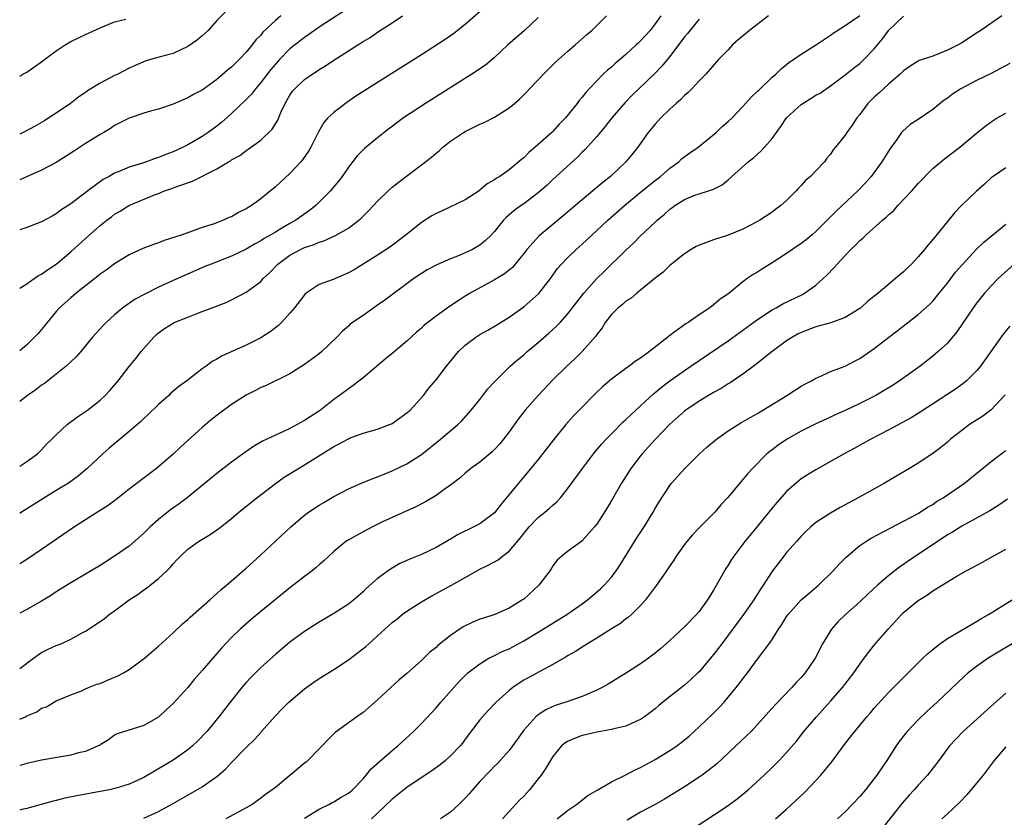
# Model space of a CAD drawing. Units: inches. Extents: x 2550000 to 2553000, y 1515000 to 1518000.
# Drawn here: x 2550000 to 2550135, y 1516423 to 1516532 of the extents above; entities that cross this region are included whole.
import ezdxf

# ---------------------------------------------------------------- set-up
doc = ezdxf.new("R2010")
doc.units = ezdxf.units.IN
doc.header["$MEASUREMENT"] = 0
doc.layers.add('LD25501515_2ft', color=52, linetype='Continuous')

msp = doc.modelspace()

# ---------------------------------------------------------------- linework, layer by layer
at = {"layer": 'LD25501515_2ft'}
for points, elevation in [([(2550063.79, 1516534.21), (2550061, 1516531.8), (2550059.44, 1516530.56), (2550058.26, 1516529.74), (2550055, 1516527.66), (2550047.23, 1516522.77), (2550046.03, 1516521.97), (2550044.59, 1516521), (2550043, 1516519.77), (2550042.19, 1516519), (2550041.63, 1516518.37), (2550040.89, 1516517.11), (2550039.88, 1516515), (2550039.56, 1516514.44), (2550038.73, 1516513.27), (2550038.49, 1516513), (2550037, 1516511.41), (2550035.76, 1516510.24), (2550035, 1516509.56), (2550034.69, 1516509.31), (2550034.35, 1516509), (2550033, 1516507.93), (2550031.72, 1516507), (2550031, 1516506.54), (2550029.96, 1516506.04), (2550029, 1516505.48), (2550028.65, 1516505.35), (2550027.89, 1516505), (2550026.47, 1516504.47), (2550025, 1516503.98), (2550022.25, 1516503), (2550019.79, 1516502.21), (2550019, 1516501.92), (2550018.31, 1516501.69), (2550016.87, 1516501.13), (2550015, 1516500.26), (2550013, 1516499.04), (2550011.83, 1516498.17), (2550011, 1516497.59), (2550010.68, 1516497.32), (2550007.73, 1516495), (2550007, 1516494.39), (2550005.47, 1516493), (2550005, 1516492.48), (2550003.76, 1516491), (2550003.44, 1516490.56), (2550002.53, 1516489.47), (2550001, 1516487.93), (2550000, 1516487.12)], 9524), ([(2550028.31, 1516533.69), (2550027, 1516532.33), (2550025.78, 1516531), (2550025.4, 1516530.6), (2550025, 1516530.27), (2550024.32, 1516529.68), (2550023, 1516528.77), (2550021, 1516527.85), (2550019.4, 1516527.4), (2550017.9, 1516527), (2550017.2, 1516526.8), (2550015.8, 1516526.2), (2550015, 1516525.82), (2550013.44, 1516525), (2550013, 1516524.8), (2550011, 1516523.76), (2550009.3, 1516522.7), (2550009, 1516522.48), (2550008.11, 1516521.89), (2550006.97, 1516521), (2550005, 1516519.66), (2550003.99, 1516519), (2550003.38, 1516518.62), (2550002.11, 1516517.89), (2550000.46, 1516517), (2550000, 1516516.76)], 9516), ([(2550044.36, 1516533.64), (2550041, 1516531.43), (2550039.58, 1516530.42), (2550039, 1516530.04), (2550037, 1516528.45), (2550035.58, 1516527), (2550035, 1516526.38), (2550034.37, 1516525.63), (2550033, 1516523.85), (2550032.28, 1516523), (2550031.74, 1516522.26), (2550031, 1516521.51), (2550029, 1516519.59), (2550027.63, 1516518.37), (2550027, 1516517.88), (2550025.78, 1516517), (2550025, 1516516.46), (2550023, 1516515.32), (2550022.36, 1516515), (2550021, 1516514.38), (2550019.99, 1516514.01), (2550019, 1516513.59), (2550018.54, 1516513.46), (2550017.34, 1516513), (2550016.83, 1516512.83), (2550015, 1516512.28), (2550013.7, 1516511.7), (2550013, 1516511.43), (2550012.27, 1516511), (2550011.44, 1516510.56), (2550009.33, 1516509), (2550007, 1516507.24), (2550005.64, 1516506.36), (2550005, 1516505.86), (2550004.43, 1516505.57), (2550003, 1516504.76), (2550001, 1516504.01), (2550000, 1516503.7)], 9520), ([(2550000, 1516443.62), (2550001.87, 1516445), (2550002.51, 1516445.49), (2550003, 1516445.78), (2550003.8, 1516446.2), (2550005, 1516446.74), (2550005.69, 1516447), (2550007, 1516447.61), (2550008.44, 1516448.44), (2550009, 1516448.73), (2550011, 1516450.06), (2550011.57, 1516450.43), (2550012.27, 1516451), (2550013, 1516451.51), (2550015, 1516453), (2550016.2, 1516453.8), (2550017, 1516454.38), (2550017.38, 1516454.62), (2550019, 1516455.92), (2550020.15, 1516457), (2550020.58, 1516457.42), (2550021, 1516457.95), (2550021.52, 1516458.48), (2550022, 1516459), (2550023, 1516459.96), (2550024.46, 1516461), (2550026.06, 1516461.94), (2550027.24, 1516462.76), (2550029, 1516464.16), (2550029.98, 1516465), (2550032.46, 1516467), (2550035, 1516468.94), (2550036.21, 1516469.79), (2550038.17, 1516471), (2550039, 1516471.48), (2550043, 1516474.03), (2550043.65, 1516474.35), (2550045, 1516475.08), (2550045.13, 1516475.13), (2550047, 1516475.82), (2550048.17, 1516476.17), (2550049, 1516476.4), (2550050.62, 1516477), (2550050.89, 1516477.11), (2550051, 1516477.17), (2550053, 1516478.61), (2550053.44, 1516479), (2550055.27, 1516481), (2550056.02, 1516481.98), (2550057, 1516483.14), (2550058.43, 1516485), (2550060.08, 1516487), (2550061, 1516487.87), (2550062.46, 1516489), (2550063, 1516489.34), (2550064.07, 1516489.93), (2550065.33, 1516490.67), (2550067, 1516491.72), (2550069, 1516493.14), (2550071.05, 1516494.95), (2550072.66, 1516497), (2550073.63, 1516498.37), (2550074.17, 1516499), (2550075, 1516499.86), (2550076.19, 1516501), (2550077, 1516501.72), (2550079, 1516503.58), (2550080.51, 1516505), (2550082.79, 1516507), (2550085.22, 1516509), (2550087, 1516510.45), (2550087.72, 1516511), (2550089, 1516512.12), (2550090.22, 1516513), (2550090.61, 1516513.39), (2550091.75, 1516514.24), (2550092.89, 1516515), (2550095.33, 1516517), (2550096.18, 1516517.82), (2550097, 1516518.5), (2550097.53, 1516519), (2550099, 1516520.58), (2550100.14, 1516521.86), (2550101, 1516522.66), (2550101.17, 1516522.83), (2550101.37, 1516523), (2550103, 1516524.57), (2550103.52, 1516525), (2550104.25, 1516525.75), (2550105, 1516526.32), (2550105.36, 1516526.64), (2550105.94, 1516527), (2550107, 1516527.73), (2550108.96, 1516528.96), (2550111, 1516530.33), (2550111.37, 1516530.63), (2550113, 1516531.65), (2550115, 1516533.05)], 9536), ([(2550134.46, 1516533), (2550131.59, 1516531), (2550131, 1516530.6), (2550129, 1516529.31), (2550128.48, 1516529), (2550127, 1516528.27), (2550125, 1516527.48), (2550123.15, 1516526.85), (2550123, 1516526.78), (2550121.9, 1516526.1), (2550121, 1516525.47), (2550120.78, 1516525.22), (2550120.54, 1516525), (2550119, 1516523.66), (2550118.26, 1516523), (2550117.61, 1516522.39), (2550117, 1516521.87), (2550116.55, 1516521.45), (2550116.12, 1516521), (2550115, 1516519.46), (2550114.62, 1516519), (2550113.97, 1516518.03), (2550113.24, 1516517), (2550113, 1516516.63), (2550111.68, 1516515), (2550111.36, 1516514.64), (2550111, 1516514.06), (2550110.5, 1516513.5), (2550110.16, 1516513), (2550109, 1516511.74), (2550108.28, 1516511), (2550107.57, 1516510.43), (2550107, 1516509.74), (2550106.62, 1516509.38), (2550106.29, 1516509), (2550105, 1516507.72), (2550104.22, 1516507), (2550103.5, 1516506.5), (2550103, 1516506.12), (2550101.31, 1516505), (2550101, 1516504.82), (2550099, 1516503.76), (2550097, 1516502.97), (2550095, 1516502.33), (2550093.89, 1516501.89), (2550093, 1516501.58), (2550092.61, 1516501.39), (2550091.93, 1516501), (2550091, 1516500.38), (2550089.25, 1516499), (2550089, 1516498.79), (2550088.1, 1516497.9), (2550087, 1516497.07), (2550084.49, 1516495), (2550083.69, 1516494.31), (2550083, 1516493.91), (2550082.53, 1516493.47), (2550081.93, 1516493), (2550081, 1516492.09), (2550080.17, 1516491), (2550079.73, 1516490.27), (2550079, 1516489.33), (2550078.87, 1516489.13), (2550077, 1516487), (2550075.99, 1516486.01), (2550074.9, 1516485), (2550073, 1516483.12), (2550070.96, 1516481), (2550069.19, 1516479), (2550068.24, 1516477.76), (2550067, 1516476), (2550066.24, 1516475), (2550065.67, 1516474.33), (2550065, 1516473.6), (2550064.7, 1516473.3), (2550063, 1516471.86), (2550061.78, 1516471), (2550061, 1516470.36), (2550060.29, 1516469.71), (2550059, 1516468.73), (2550058.11, 1516468.11), (2550057, 1516467.3), (2550055.55, 1516466.45), (2550054.24, 1516465.76), (2550049.67, 1516463.67), (2550048.3, 1516463), (2550047, 1516462.32), (2550044.86, 1516461.14), (2550044.66, 1516461), (2550043, 1516459.62), (2550042.32, 1516459), (2550041.65, 1516458.35), (2550041, 1516457.81), (2550040.58, 1516457.42), (2550040.05, 1516457), (2550039, 1516456.21), (2550037, 1516454.65), (2550033, 1516451.41), (2550031.69, 1516450.31), (2550030.2, 1516449), (2550029, 1516447.83), (2550027.62, 1516446.38), (2550027, 1516445.65), (2550026.42, 1516445), (2550025, 1516443.32), (2550023.89, 1516442.11), (2550023, 1516441.01), (2550021, 1516438.8), (2550020.04, 1516437.96), (2550019, 1516436.94), (2550017, 1516435.78), (2550013.36, 1516434.64), (2550013, 1516434.48), (2550012.17, 1516433.83), (2550011, 1516433.15), (2550010.92, 1516433.08), (2550010.76, 1516433), (2550009, 1516432.26), (2550008.05, 1516432.05), (2550007, 1516431.75), (2550003, 1516431.03), (2550001, 1516430.6), (2550000, 1516430.33)], 9540), ([(2550102.52, 1516533), (2550099.9, 1516531), (2550098.33, 1516529.67), (2550097.59, 1516529), (2550097, 1516528.34), (2550095.68, 1516527), (2550093.94, 1516525), (2550093, 1516524.07), (2550092.02, 1516523), (2550091.52, 1516522.48), (2550091, 1516522.07), (2550090.49, 1516521.51), (2550089.88, 1516521), (2550089, 1516520.22), (2550087.76, 1516519), (2550087, 1516518.16), (2550086.05, 1516517), (2550084.61, 1516515), (2550083.9, 1516514.1), (2550082.99, 1516513), (2550080.89, 1516511), (2550079.83, 1516510.17), (2550078.48, 1516509), (2550077, 1516507.78), (2550074.41, 1516505.59), (2550073, 1516504.42), (2550071.12, 1516502.88), (2550069.42, 1516501), (2550069, 1516500.43), (2550067.84, 1516499), (2550067.46, 1516498.54), (2550067, 1516498.17), (2550066.36, 1516497.64), (2550065, 1516496.83), (2550061.68, 1516495), (2550061, 1516494.58), (2550060.03, 1516493.97), (2550058.83, 1516493.17), (2550057, 1516491.88), (2550055.86, 1516491), (2550055.39, 1516490.61), (2550055, 1516490.23), (2550054.33, 1516489.67), (2550053, 1516488.42), (2550051, 1516486.74), (2550050.04, 1516485.96), (2550047, 1516483.4), (2550045.66, 1516482.34), (2550045, 1516481.91), (2550043.8, 1516481), (2550043, 1516480.43), (2550041.18, 1516479), (2550039, 1516477.56), (2550038, 1516477), (2550037, 1516476.47), (2550036.01, 1516476.01), (2550035, 1516475.57), (2550033.26, 1516474.74), (2550031.99, 1516474.01), (2550030.82, 1516473.18), (2550029, 1516471.85), (2550027, 1516470.31), (2550022.93, 1516467), (2550021.83, 1516466.17), (2550020.66, 1516465.34), (2550019, 1516464.01), (2550017.87, 1516463), (2550017, 1516462.12), (2550015, 1516460.35), (2550013, 1516458.97), (2550011.77, 1516458.23), (2550011, 1516457.73), (2550007, 1516455.35), (2550005, 1516454.11), (2550004.34, 1516453.66), (2550003, 1516452.83), (2550001, 1516451.68), (2550000, 1516451.2)], 9534), ([(2550087.78, 1516533), (2550087, 1516531.88), (2550086.31, 1516531), (2550085, 1516529.57), (2550084.7, 1516529.3), (2550084.41, 1516529), (2550083, 1516527.71), (2550081.54, 1516526.46), (2550081, 1516525.96), (2550080.47, 1516525.53), (2550079.9, 1516525), (2550079, 1516524.1), (2550077.94, 1516523), (2550077.49, 1516522.51), (2550077, 1516521.86), (2550076.59, 1516521.41), (2550076.3, 1516521), (2550074.7, 1516519), (2550073.87, 1516518.13), (2550073, 1516517.16), (2550072.84, 1516517), (2550071, 1516515.35), (2550069.72, 1516514.28), (2550069, 1516513.55), (2550068.68, 1516513.32), (2550067, 1516511.9), (2550065.73, 1516511), (2550065.26, 1516510.74), (2550065, 1516510.53), (2550064.01, 1516509.99), (2550063, 1516509.09), (2550062.88, 1516509), (2550061, 1516507.81), (2550057.75, 1516506.25), (2550057, 1516505.93), (2550056.42, 1516505.58), (2550055, 1516504.67), (2550052.89, 1516503), (2550050.68, 1516501.32), (2550049, 1516500.21), (2550047, 1516498.96), (2550045.78, 1516498.22), (2550045, 1516497.8), (2550042.9, 1516496.9), (2550041, 1516496.18), (2550039.23, 1516495), (2550039.1, 1516494.9), (2550039, 1516494.8), (2550037.62, 1516493), (2550037, 1516492.26), (2550035.84, 1516491), (2550035.41, 1516490.59), (2550034.27, 1516489.73), (2550033, 1516488.91), (2550031, 1516487.89), (2550027.61, 1516486.39), (2550027, 1516485.99), (2550026.36, 1516485.64), (2550025.54, 1516485), (2550025, 1516484.63), (2550022.86, 1516483), (2550021.79, 1516482.21), (2550020.7, 1516481.3), (2550020.4, 1516481), (2550019, 1516479.74), (2550017.61, 1516478.39), (2550017, 1516477.85), (2550016.57, 1516477.43), (2550015, 1516476.05), (2550012.24, 1516473.76), (2550011.38, 1516473), (2550009.26, 1516471), (2550008.03, 1516469.97), (2550006.67, 1516469), (2550005, 1516467.97), (2550003.15, 1516466.85), (2550000.26, 1516465), (2550000, 1516464.83)], 9530), ([(2550000, 1516471.33), (2550001, 1516471.94), (2550002.42, 1516473), (2550003, 1516473.57), (2550003.69, 1516474.31), (2550004.4, 1516475), (2550005, 1516475.62), (2550006.51, 1516477), (2550007.91, 1516478.09), (2550009, 1516478.78), (2550009.3, 1516479), (2550011, 1516480.34), (2550011.71, 1516481), (2550012.34, 1516481.66), (2550013.48, 1516483), (2550015, 1516484.98), (2550015.92, 1516486.08), (2550016.62, 1516487), (2550018.36, 1516489), (2550018.69, 1516489.31), (2550019, 1516489.57), (2550019.83, 1516490.17), (2550021, 1516490.92), (2550021.17, 1516491), (2550023, 1516491.73), (2550024.18, 1516492.18), (2550025, 1516492.48), (2550028.26, 1516493.74), (2550029, 1516494.1), (2550031, 1516495.13), (2550033, 1516496.62), (2550033.32, 1516497), (2550034.2, 1516497.8), (2550035.35, 1516499), (2550037, 1516500.2), (2550038.45, 1516501), (2550039, 1516501.27), (2550040.31, 1516501.68), (2550041, 1516502.01), (2550041.78, 1516502.22), (2550043, 1516502.8), (2550043.15, 1516502.85), (2550045, 1516503.92), (2550046.45, 1516505), (2550046.74, 1516505.26), (2550047.74, 1516506.26), (2550048.45, 1516507), (2550049, 1516507.62), (2550050.43, 1516509), (2550051, 1516509.52), (2550051.83, 1516510.17), (2550055, 1516512.58), (2550056.36, 1516513.64), (2550057, 1516514.2), (2550057.45, 1516514.55), (2550057.94, 1516515), (2550059, 1516515.82), (2550060.74, 1516517), (2550061, 1516517.16), (2550063, 1516518.14), (2550063.61, 1516518.39), (2550065, 1516519.1), (2550067, 1516520.38), (2550067.72, 1516521), (2550068.43, 1516521.57), (2550069.43, 1516522.57), (2550069.81, 1516523), (2550071, 1516524.22), (2550071.71, 1516525), (2550072.35, 1516525.65), (2550073.36, 1516526.64), (2550075, 1516528.12), (2550076.05, 1516529), (2550077.6, 1516530.4), (2550078.31, 1516531), (2550079, 1516531.67), (2550080.34, 1516533)], 9528), ([(2550000, 1516495.67), (2550001, 1516496.3), (2550001.96, 1516497), (2550002.59, 1516497.41), (2550003, 1516497.59), (2550003.8, 1516498.2), (2550005, 1516498.98), (2550007, 1516500.66), (2550009, 1516502.48), (2550011, 1516504.26), (2550011.93, 1516505), (2550012.55, 1516505.45), (2550013, 1516505.81), (2550013.77, 1516506.23), (2550014.95, 1516507), (2550018.46, 1516508.46), (2550019, 1516508.66), (2550019.83, 1516509), (2550020.71, 1516509.29), (2550021.67, 1516509.67), (2550023.66, 1516510.34), (2550027, 1516512.02), (2550028.6, 1516513), (2550028.86, 1516513.14), (2550029, 1516513.26), (2550030.13, 1516513.87), (2550031, 1516514.54), (2550031.28, 1516514.72), (2550033, 1516515.98), (2550034.55, 1516517.45), (2550035.32, 1516518.68), (2550035.77, 1516519.77), (2550036.34, 1516521), (2550036.59, 1516521.41), (2550037, 1516522.13), (2550037.35, 1516522.65), (2550037.65, 1516523), (2550039, 1516524.25), (2550040.03, 1516525), (2550040.63, 1516525.37), (2550041, 1516525.64), (2550041.85, 1516526.15), (2550043, 1516526.93), (2550045, 1516528.18), (2550046.27, 1516529), (2550046.73, 1516529.27), (2550047, 1516529.46), (2550047.97, 1516530.03), (2550049, 1516530.73), (2550051, 1516532.04), (2550052.42, 1516533)], 9522), ([(2550035.73, 1516533), (2550035, 1516532.36), (2550033.27, 1516530.73), (2550033, 1516530.36), (2550032.32, 1516529.68), (2550031.81, 1516529), (2550031, 1516528), (2550030.04, 1516527), (2550029, 1516525.97), (2550028.46, 1516525.54), (2550027, 1516524.28), (2550025, 1516522.83), (2550023.79, 1516522.21), (2550023, 1516521.74), (2550021, 1516520.88), (2550019, 1516520.22), (2550017.92, 1516519.92), (2550017, 1516519.64), (2550015, 1516518.97), (2550013, 1516517.95), (2550012.43, 1516517.57), (2550011.5, 1516517), (2550011, 1516516.72), (2550009, 1516515.49), (2550007.49, 1516514.51), (2550007, 1516514.18), (2550005, 1516512.91), (2550003, 1516511.84), (2550000, 1516510.54)], 9518), ([(2550000, 1516436.65), (2550000.78, 1516437), (2550001, 1516437.11), (2550002.34, 1516437.66), (2550003, 1516438.16), (2550003.65, 1516438.35), (2550005, 1516439.18), (2550007, 1516440.01), (2550008.59, 1516440.59), (2550009, 1516440.81), (2550009.43, 1516441), (2550010.56, 1516441.44), (2550011, 1516441.57), (2550012, 1516442), (2550013.42, 1516442.58), (2550014.22, 1516443), (2550015, 1516443.48), (2550017.09, 1516445), (2550018.09, 1516445.91), (2550019, 1516446.68), (2550021, 1516448.51), (2550022.29, 1516449.71), (2550023, 1516450.3), (2550023.35, 1516450.65), (2550026.02, 1516453), (2550026.52, 1516453.48), (2550027, 1516453.86), (2550027.59, 1516454.41), (2550028.33, 1516455), (2550031, 1516457.33), (2550031.86, 1516458.14), (2550033, 1516459.15), (2550037.13, 1516463), (2550039, 1516464.59), (2550039.55, 1516465), (2550041, 1516465.99), (2550041.64, 1516466.36), (2550043, 1516467.18), (2550045, 1516468.23), (2550046.8, 1516469), (2550048.36, 1516469.64), (2550049, 1516469.84), (2550050.43, 1516470.43), (2550051, 1516470.68), (2550053, 1516471.63), (2550055, 1516472.9), (2550057.59, 1516475), (2550059.98, 1516477), (2550060.5, 1516477.5), (2550061.83, 1516479), (2550063, 1516480.46), (2550064.11, 1516481.89), (2550065.07, 1516482.93), (2550067.16, 1516485), (2550068.13, 1516485.87), (2550069, 1516486.56), (2550069.49, 1516487), (2550071, 1516488.26), (2550072.46, 1516489.54), (2550073.5, 1516490.5), (2550073.98, 1516491), (2550075, 1516492.12), (2550077.21, 1516495), (2550079, 1516497), (2550080.01, 1516497.99), (2550083, 1516500.9), (2550084.08, 1516501.92), (2550085, 1516502.85), (2550087, 1516504.75), (2550087.27, 1516505), (2550088.22, 1516505.78), (2550089, 1516506.51), (2550089.3, 1516506.7), (2550089.71, 1516507), (2550091, 1516507.83), (2550092.43, 1516508.43), (2550093, 1516508.63), (2550094.3, 1516509), (2550095, 1516509.24), (2550096.16, 1516509.84), (2550097, 1516510.52), (2550099.72, 1516513), (2550100.46, 1516513.54), (2550101.51, 1516514.49), (2550101.98, 1516515), (2550103, 1516516.17), (2550104.18, 1516517.82), (2550105, 1516519.03), (2550107, 1516520.85), (2550107.21, 1516521), (2550109, 1516522.1), (2550109.59, 1516522.41), (2550111, 1516523.38), (2550113, 1516524.89), (2550114.17, 1516525.83), (2550115, 1516526.48), (2550115.28, 1516526.72), (2550115.57, 1516527), (2550117, 1516528.46), (2550117.43, 1516529), (2550118.14, 1516529.86), (2550119, 1516531.02), (2550121, 1516532.93)], 9538), ([(2550071, 1516532.78), (2550069.11, 1516531), (2550066.81, 1516529), (2550065, 1516527.3), (2550063.75, 1516526.25), (2550061.9, 1516525), (2550055.55, 1516521), (2550052.54, 1516519), (2550051.65, 1516518.35), (2550049.89, 1516517), (2550049, 1516516.29), (2550047.2, 1516514.8), (2550046.19, 1516513.81), (2550045, 1516512.28), (2550044.13, 1516511), (2550043.65, 1516510.35), (2550042.75, 1516509.25), (2550042.53, 1516509), (2550041, 1516507.45), (2550040.52, 1516507), (2550039.66, 1516506.34), (2550037.79, 1516505), (2550037, 1516504.56), (2550035.89, 1516503.89), (2550035, 1516503.37), (2550034.4, 1516503), (2550033.49, 1516502.51), (2550033, 1516502.16), (2550032.25, 1516501.75), (2550031, 1516501.01), (2550029, 1516500.08), (2550026.21, 1516499), (2550025.35, 1516498.65), (2550022.56, 1516497.44), (2550021, 1516496.74), (2550019, 1516495.83), (2550017.11, 1516494.89), (2550015.82, 1516494.18), (2550014.13, 1516493), (2550013, 1516492.04), (2550011.82, 1516491), (2550011.41, 1516490.59), (2550009.98, 1516489), (2550008.35, 1516487), (2550007.71, 1516486.29), (2550006.38, 1516485), (2550003.38, 1516482.62), (2550003, 1516482.39), (2550002.23, 1516481.77), (2550001.08, 1516481), (2550000, 1516480.19)], 9526), ([(2550000, 1516524.74), (2550000.42, 1516525), (2550001, 1516525.26), (2550003, 1516526.67), (2550003.4, 1516527), (2550005, 1516528.21), (2550006.22, 1516529), (2550007, 1516529.47), (2550008.04, 1516529.96), (2550009, 1516530.44), (2550011, 1516531.36), (2550011.57, 1516531.57), (2550013, 1516532.16), (2550014.52, 1516532.52)], 9514), ([(2550093, 1516532.51), (2550091.42, 1516530.58), (2550091, 1516530.09), (2550089, 1516527.43), (2550087.91, 1516526.09), (2550087, 1516525.13), (2550084.76, 1516523), (2550083.87, 1516522.13), (2550082.89, 1516521.11), (2550081.08, 1516519), (2550080.16, 1516517.84), (2550079, 1516516.48), (2550077.36, 1516514.64), (2550077, 1516514.3), (2550076.36, 1516513.64), (2550073, 1516510.57), (2550072.2, 1516509.8), (2550071.32, 1516509), (2550071, 1516508.73), (2550069, 1516507.23), (2550068.66, 1516507), (2550067.69, 1516506.31), (2550066.62, 1516505.38), (2550066.25, 1516505), (2550065, 1516503.46), (2550064.58, 1516503), (2550063.78, 1516502.22), (2550063, 1516501.6), (2550062, 1516501), (2550061, 1516500.51), (2550060.15, 1516500.15), (2550059, 1516499.7), (2550057.1, 1516498.9), (2550055.8, 1516498.2), (2550055, 1516497.72), (2550053.95, 1516497), (2550049.97, 1516494.03), (2550049, 1516493.35), (2550048.46, 1516493), (2550047, 1516491.97), (2550045.58, 1516491), (2550045.25, 1516490.75), (2550045, 1516490.51), (2550044.18, 1516489.82), (2550043.4, 1516489), (2550041.35, 1516487), (2550041, 1516486.72), (2550039, 1516485.25), (2550037, 1516483.96), (2550033.67, 1516482.33), (2550033, 1516482.08), (2550032.3, 1516481.7), (2550031, 1516481.06), (2550029, 1516479.75), (2550027.41, 1516478.59), (2550026.28, 1516477.72), (2550025, 1516476.62), (2550023, 1516474.81), (2550022.04, 1516473.96), (2550021, 1516472.97), (2550018.73, 1516471), (2550015, 1516468.15), (2550013.23, 1516466.77), (2550012.09, 1516465.91), (2550010.63, 1516465), (2550007.51, 1516463), (2550005.92, 1516461.92), (2550003, 1516459.9), (2550001, 1516458.54), (2550000, 1516457.95)], 9532), ([(2550135.54, 1516526.46), (2550133, 1516525.1), (2550131, 1516524.12), (2550128.86, 1516523), (2550127.72, 1516522.28), (2550127, 1516521.72), (2550126.57, 1516521.43), (2550125, 1516520.16), (2550123, 1516518.79), (2550121.91, 1516518.09), (2550120.84, 1516517.16), (2550120.71, 1516517), (2550120.07, 1516516.07), (2550119.18, 1516514.82), (2550118.04, 1516513), (2550116.56, 1516511), (2550115.84, 1516510.16), (2550114.75, 1516509), (2550111.77, 1516506.23), (2550110.56, 1516505), (2550109, 1516503.45), (2550108.48, 1516503), (2550107.68, 1516502.32), (2550107, 1516501.8), (2550105, 1516500.43), (2550103, 1516499.15), (2550101.67, 1516498.33), (2550101, 1516497.9), (2550100.42, 1516497.58), (2550099.59, 1516497), (2550099, 1516496.56), (2550097.12, 1516495), (2550095.86, 1516494.14), (2550095, 1516493.4), (2550094.47, 1516493), (2550093, 1516492.03), (2550091.53, 1516491), (2550091.2, 1516490.8), (2550089.69, 1516489.69), (2550088.87, 1516489.13), (2550088.73, 1516489), (2550086.21, 1516487), (2550085, 1516486.11), (2550084.31, 1516485.69), (2550083.43, 1516485), (2550083, 1516484.71), (2550081, 1516483.23), (2550079.81, 1516482.19), (2550079, 1516481.45), (2550076.58, 1516479), (2550075.81, 1516478.19), (2550074.76, 1516477), (2550073.09, 1516474.91), (2550071, 1516472.25), (2550065.91, 1516466.09), (2550065, 1516464.93), (2550063, 1516463.44), (2550062.19, 1516463), (2550060.05, 1516461.95), (2550059, 1516461.32), (2550058.79, 1516461.21), (2550058.45, 1516461), (2550057, 1516460.17), (2550055, 1516459.21), (2550053.41, 1516458.59), (2550053, 1516458.39), (2550052.03, 1516457.97), (2550050.77, 1516457.23), (2550049, 1516455.93), (2550047.44, 1516454.56), (2550047, 1516454.11), (2550045.73, 1516453), (2550045, 1516452.42), (2550043, 1516451.12), (2550041, 1516449.94), (2550039, 1516448.68), (2550037, 1516447.22), (2550035, 1516445.52), (2550033, 1516443.73), (2550031.63, 1516442.37), (2550031, 1516441.67), (2550030.43, 1516441), (2550028.83, 1516439), (2550027.27, 1516437), (2550025.62, 1516435), (2550024.35, 1516433.65), (2550023.64, 1516433), (2550023, 1516432.47), (2550021, 1516431.07), (2550019, 1516429.85), (2550018.46, 1516429.54), (2550017, 1516428.69), (2550015, 1516427.77), (2550013.21, 1516427.21), (2550013, 1516427.15), (2550012.3, 1516427), (2550011, 1516426.75), (2550007.82, 1516426.18), (2550006.16, 1516425.84), (2550005, 1516425.54), (2550004.56, 1516425.44), (2550001, 1516424.45), (2550000.28, 1516424.28), (2550000, 1516424.2)], 9542), ([(2550017, 1516423.13), (2550019, 1516424.03), (2550020.93, 1516425.07), (2550023.48, 1516426.52), (2550025, 1516427.42), (2550027, 1516428.82), (2550028.16, 1516429.84), (2550029, 1516430.73), (2550031, 1516432.8), (2550032.14, 1516433.86), (2550033, 1516434.85), (2550033.08, 1516434.92), (2550035, 1516437.14), (2550035.94, 1516438.06), (2550036.83, 1516439), (2550039, 1516440.84), (2550040.26, 1516441.74), (2550041, 1516442.24), (2550043, 1516443.46), (2550045, 1516444.78), (2550047.38, 1516446.62), (2550047.78, 1516447), (2550049, 1516448.07), (2550051, 1516449.9), (2550051.62, 1516450.38), (2550052.37, 1516451), (2550053, 1516451.47), (2550055, 1516452.74), (2550056.44, 1516453.56), (2550059.12, 1516455), (2550061, 1516456.05), (2550063, 1516457.19), (2550064.21, 1516457.79), (2550065.49, 1516458.51), (2550066.1, 1516459), (2550067, 1516459.66), (2550068.53, 1516461.47), (2550069, 1516462.09), (2550069.74, 1516463), (2550071, 1516464.3), (2550071.89, 1516465), (2550072.49, 1516465.51), (2550073, 1516465.99), (2550073.54, 1516466.45), (2550074.04, 1516467), (2550075, 1516468.22), (2550077.03, 1516471), (2550078.57, 1516473), (2550079.67, 1516474.33), (2550080.28, 1516475), (2550081, 1516475.76), (2550082.62, 1516477.38), (2550083, 1516477.7), (2550083.65, 1516478.35), (2550085, 1516479.56), (2550086.78, 1516481.22), (2550087, 1516481.39), (2550087.86, 1516482.14), (2550089, 1516483), (2550091, 1516484.41), (2550091.89, 1516485), (2550093, 1516485.78), (2550097, 1516488.49), (2550099, 1516489.94), (2550101, 1516491.41), (2550103, 1516492.72), (2550103.55, 1516493), (2550104.47, 1516493.53), (2550107.16, 1516494.84), (2550107.45, 1516495), (2550109, 1516496.12), (2550110.52, 1516497.48), (2550111.5, 1516498.5), (2550111.91, 1516499), (2550113, 1516500.15), (2550113.8, 1516501), (2550114.41, 1516501.59), (2550115, 1516502.2), (2550115.44, 1516502.56), (2550115.87, 1516503), (2550118.11, 1516505), (2550118.6, 1516505.4), (2550119, 1516505.8), (2550119.65, 1516506.35), (2550120.24, 1516507), (2550122.13, 1516509), (2550123, 1516510.01), (2550125, 1516512.08), (2550126.6, 1516513.4), (2550128.72, 1516515), (2550131, 1516516.94), (2550132.15, 1516517.85), (2550133, 1516518.49), (2550133.82, 1516519), (2550135, 1516519.68)], 9544), ([(2550135, 1516512.19), (2550133.27, 1516511), (2550133, 1516510.78), (2550132.07, 1516509.93), (2550131, 1516508.99), (2550129, 1516507.08), (2550127.98, 1516506.02), (2550127, 1516504.84), (2550125, 1516502.34), (2550124.36, 1516501.64), (2550123.87, 1516501), (2550123, 1516499.96), (2550122.09, 1516499), (2550121.52, 1516498.48), (2550121, 1516497.93), (2550120.47, 1516497.53), (2550119.92, 1516497), (2550119, 1516496.26), (2550117.53, 1516495), (2550116.11, 1516493.89), (2550115.15, 1516493), (2550115, 1516492.89), (2550113, 1516491.67), (2550111.05, 1516490.95), (2550109, 1516490.38), (2550107, 1516489.63), (2550106.58, 1516489.42), (2550105.8, 1516489), (2550105, 1516488.46), (2550103.01, 1516487), (2550100.77, 1516485.23), (2550099, 1516483.93), (2550097.26, 1516482.74), (2550097, 1516482.59), (2550096.04, 1516481.96), (2550095, 1516481.4), (2550093, 1516480.22), (2550091.18, 1516479), (2550091, 1516478.86), (2550088.97, 1516477), (2550087, 1516474.96), (2550085.21, 1516473), (2550085, 1516472.74), (2550083.67, 1516471), (2550082.41, 1516469), (2550081.16, 1516466.84), (2550080.41, 1516465.59), (2550079, 1516463.39), (2550078.7, 1516463), (2550076.97, 1516461.03), (2550075, 1516459.61), (2550074.2, 1516459), (2550073.58, 1516458.42), (2550073, 1516457.68), (2550072.76, 1516457.24), (2550072.59, 1516457), (2550071.05, 1516455), (2550069, 1516453.12), (2550068.84, 1516453), (2550067, 1516451.86), (2550065.04, 1516451), (2550063.48, 1516450.52), (2550063, 1516450.35), (2550062.03, 1516449.97), (2550060.7, 1516449.3), (2550059, 1516448.13), (2550057.25, 1516446.75), (2550057, 1516446.5), (2550056.16, 1516445.84), (2550055, 1516444.71), (2550053, 1516442.92), (2550051.96, 1516442.04), (2550049, 1516439.32), (2550047, 1516437.6), (2550046.14, 1516437), (2550043.18, 1516434.82), (2550042.18, 1516433.82), (2550041.41, 1516433), (2550041, 1516432.62), (2550039.43, 1516431), (2550039.2, 1516430.8), (2550039, 1516430.65), (2550037, 1516428.93), (2550035, 1516427.32), (2550034.58, 1516427), (2550033.65, 1516426.35), (2550033, 1516425.83), (2550032.52, 1516425.48), (2550031.83, 1516425), (2550031, 1516424.52), (2550028.2, 1516423)], 9546), ([(2550039, 1516423.12), (2550041, 1516424.34), (2550042.34, 1516425), (2550042.76, 1516425.24), (2550043, 1516425.34), (2550044, 1516426), (2550045, 1516426.53), (2550045.54, 1516427), (2550047, 1516428.51), (2550047.44, 1516429), (2550048.13, 1516429.87), (2550051, 1516432.39), (2550051.75, 1516433), (2550053.91, 1516435), (2550055, 1516436.09), (2550057, 1516438.23), (2550057.64, 1516439), (2550060.16, 1516441.84), (2550061.15, 1516442.85), (2550061.33, 1516443), (2550063, 1516444.26), (2550064.24, 1516445), (2550064.73, 1516445.27), (2550065, 1516445.37), (2550066.07, 1516445.93), (2550067, 1516446.32), (2550069, 1516447.39), (2550071, 1516448.58), (2550073.74, 1516450.26), (2550074.89, 1516451), (2550077, 1516452.46), (2550077.75, 1516453), (2550079.5, 1516454.5), (2550080, 1516455), (2550081, 1516456.11), (2550081.67, 1516457), (2550082.2, 1516457.8), (2550084.48, 1516461.52), (2550085.47, 1516463), (2550086.72, 1516465), (2550087, 1516465.51), (2550087.56, 1516466.44), (2550089, 1516468.69), (2550089.24, 1516469), (2550091.04, 1516471), (2550093.07, 1516473), (2550094.07, 1516473.93), (2550095.38, 1516475), (2550097, 1516476.15), (2550098.74, 1516477.26), (2550100, 1516478), (2550101, 1516478.55), (2550101.76, 1516479), (2550105.03, 1516481), (2550106.21, 1516481.79), (2550107, 1516482.26), (2550107.47, 1516482.53), (2550108.38, 1516483), (2550109, 1516483.38), (2550109.66, 1516483.66), (2550111, 1516484.28), (2550113, 1516485.01), (2550114.29, 1516485.71), (2550115, 1516486.05), (2550117, 1516487.44), (2550118.99, 1516489), (2550120.14, 1516489.86), (2550123, 1516492.09), (2550124.54, 1516493.46), (2550125, 1516493.92), (2550125.9, 1516495), (2550127, 1516496.36), (2550128.13, 1516497.87), (2550129.05, 1516498.95), (2550130.98, 1516501.02), (2550132, 1516502), (2550135, 1516504.45)], 9548), ([(2550136.14, 1516499), (2550133.95, 1516497), (2550133, 1516496.02), (2550132.08, 1516495), (2550131, 1516493.66), (2550130.52, 1516493), (2550128.31, 1516489.69), (2550127, 1516488.18), (2550125.72, 1516487), (2550125, 1516486.39), (2550123.26, 1516485), (2550120.44, 1516483), (2550119.57, 1516482.43), (2550118.33, 1516481.66), (2550117.19, 1516481), (2550115, 1516479.88), (2550113, 1516478.94), (2550111.66, 1516478.34), (2550111, 1516478.02), (2550109, 1516477.11), (2550107, 1516476.12), (2550105, 1516474.98), (2550103.82, 1516474.18), (2550103, 1516473.54), (2550102.69, 1516473.31), (2550102.3, 1516473), (2550100.31, 1516471), (2550099.67, 1516470.33), (2550099, 1516469.47), (2550098.78, 1516469.22), (2550096.91, 1516467), (2550096, 1516466), (2550095.17, 1516465), (2550093, 1516462.85), (2550092.1, 1516461.9), (2550091.32, 1516461), (2550091, 1516460.58), (2550089.87, 1516459), (2550089.54, 1516458.46), (2550089, 1516457.68), (2550088.73, 1516457.27), (2550088.54, 1516457), (2550087.16, 1516455), (2550085.69, 1516453), (2550085, 1516452.25), (2550083.75, 1516451), (2550083.36, 1516450.64), (2550083, 1516450.39), (2550082.23, 1516449.77), (2550081, 1516449.02), (2550079, 1516447.75), (2550077.75, 1516447), (2550077, 1516446.53), (2550076.08, 1516445.92), (2550075, 1516445.32), (2550074.81, 1516445.19), (2550073, 1516444.16), (2550071.21, 1516443.21), (2550069, 1516441.99), (2550068.39, 1516441.61), (2550067.51, 1516441), (2550067, 1516440.6), (2550065.22, 1516439), (2550064.13, 1516437.87), (2550063.34, 1516437), (2550063, 1516436.59), (2550061, 1516433.91), (2550060.61, 1516433.39), (2550060.28, 1516433), (2550059, 1516431.63), (2550058.28, 1516431), (2550057.58, 1516430.42), (2550056.43, 1516429.57), (2550054.01, 1516428.01), (2550053, 1516427.33), (2550052.57, 1516427), (2550051, 1516425.73), (2550049, 1516423.78), (2550048.16, 1516423)], 9550), ([(2550135.53, 1516490.47), (2550134.63, 1516489.37), (2550131.52, 1516485), (2550131, 1516484.35), (2550129.64, 1516483), (2550129.29, 1516482.71), (2550128.12, 1516481.88), (2550126.92, 1516481.08), (2550123.28, 1516478.72), (2550122.05, 1516477.95), (2550120.76, 1516477.24), (2550119, 1516476.29), (2550116.51, 1516475), (2550114.26, 1516473.74), (2550112.87, 1516473), (2550111, 1516471.94), (2550109, 1516470.82), (2550107.87, 1516470.13), (2550107, 1516469.57), (2550106.68, 1516469.32), (2550105, 1516467.84), (2550103.66, 1516466.34), (2550102.74, 1516465.26), (2550101, 1516463.08), (2550099.29, 1516461), (2550097.75, 1516459), (2550097.46, 1516458.54), (2550097, 1516457.77), (2550096.69, 1516457.31), (2550096.5, 1516457), (2550095.91, 1516455.91), (2550095, 1516454.33), (2550094.16, 1516453), (2550093, 1516451.43), (2550092.65, 1516451), (2550091, 1516449.29), (2550089, 1516447.42), (2550087.72, 1516446.28), (2550087, 1516445.69), (2550086.07, 1516445), (2550085, 1516444.24), (2550083.09, 1516443), (2550080.56, 1516441.44), (2550079.76, 1516441), (2550079, 1516440.62), (2550078.38, 1516440.38), (2550077, 1516439.78), (2550074.76, 1516439), (2550073.43, 1516438.57), (2550073, 1516438.39), (2550072.04, 1516437.96), (2550071, 1516437.27), (2550070.67, 1516437), (2550069, 1516435.15), (2550068.88, 1516435), (2550068.11, 1516433.89), (2550067, 1516432.38), (2550065.77, 1516431), (2550065.39, 1516430.61), (2550065, 1516430.24), (2550064.41, 1516429.59), (2550063, 1516428.12), (2550062, 1516427), (2550061.54, 1516426.46), (2550061, 1516425.87), (2550060.57, 1516425.43), (2550060.1, 1516425), (2550059, 1516423.93), (2550057.6, 1516423)], 9552), ([(2550134.91, 1516481.09), (2550133, 1516479.04), (2550131.85, 1516478.15), (2550131, 1516477.63), (2550130.04, 1516477), (2550129, 1516476.22), (2550127.45, 1516475), (2550127, 1516474.61), (2550126.12, 1516473.88), (2550125, 1516473.07), (2550123, 1516471.74), (2550121.81, 1516471), (2550118.4, 1516469), (2550114.81, 1516467), (2550112.34, 1516465.66), (2550111, 1516464.89), (2550109, 1516463.59), (2550108.29, 1516463), (2550107.62, 1516462.38), (2550107, 1516461.75), (2550106.33, 1516461), (2550105, 1516459.47), (2550104.61, 1516459), (2550103.06, 1516457), (2550101, 1516453.82), (2550100.5, 1516453), (2550099.1, 1516451), (2550096.11, 1516447), (2550095.64, 1516446.36), (2550095, 1516445.51), (2550093, 1516443.16), (2550092.84, 1516443), (2550091.89, 1516442.11), (2550091, 1516441.34), (2550088.04, 1516439), (2550087.48, 1516438.52), (2550087, 1516438.09), (2550085.56, 1516437), (2550085, 1516436.61), (2550084.34, 1516436.34), (2550083, 1516435.72), (2550081.34, 1516435.34), (2550081, 1516435.23), (2550079, 1516434.87), (2550077.48, 1516434.52), (2550077, 1516434.43), (2550075.96, 1516434.04), (2550075, 1516433.63), (2550074.62, 1516433.38), (2550074.19, 1516433), (2550073, 1516431.57), (2550072.04, 1516429.96), (2550071.41, 1516429), (2550071, 1516428.48), (2550069.78, 1516427), (2550069.41, 1516426.59), (2550069, 1516426.14), (2550068.42, 1516425.58), (2550066.11, 1516423)], 9554), ([(2550073.59, 1516423), (2550075, 1516424.15), (2550076.23, 1516425), (2550077.8, 1516426.2), (2550079.04, 1516426.96), (2550081, 1516428.07), (2550083, 1516429.05), (2550084.27, 1516429.73), (2550085, 1516430.04), (2550087, 1516431.15), (2550089, 1516432.37), (2550089.95, 1516433), (2550090.55, 1516433.45), (2550091.64, 1516434.36), (2550093, 1516435.61), (2550095, 1516437.51), (2550095.74, 1516438.26), (2550096.43, 1516439), (2550097, 1516439.66), (2550098.1, 1516441), (2550098.5, 1516441.5), (2550099, 1516442.21), (2550099.62, 1516443), (2550101, 1516444.9), (2550102.59, 1516447), (2550103, 1516447.58), (2550103.9, 1516449), (2550104.35, 1516449.65), (2550105, 1516450.72), (2550105.19, 1516451), (2550107, 1516453), (2550108.06, 1516453.94), (2550109.34, 1516455), (2550111.36, 1516457), (2550112.14, 1516457.86), (2550113.13, 1516458.87), (2550115, 1516460.43), (2550115.82, 1516461), (2550116.56, 1516461.44), (2550119.18, 1516462.82), (2550121, 1516463.76), (2550123, 1516464.85), (2550124.3, 1516465.7), (2550125, 1516466.08), (2550125.53, 1516466.47), (2550126.43, 1516467), (2550127, 1516467.37), (2550129.33, 1516469), (2550133, 1516471.97), (2550134.73, 1516473.27), (2550135, 1516473.46)], 9556), ([(2550135.21, 1516466.79), (2550134.04, 1516465.96), (2550132.81, 1516465.19), (2550129, 1516463.11), (2550127.72, 1516462.28), (2550127, 1516461.89), (2550123, 1516459.2), (2550121.67, 1516458.33), (2550121, 1516457.84), (2550120.48, 1516457.52), (2550119, 1516456.35), (2550117.45, 1516455), (2550116.16, 1516453.84), (2550115, 1516452.73), (2550113.07, 1516451), (2550112.02, 1516449.98), (2550111.13, 1516449), (2550109.91, 1516447), (2550108.92, 1516445), (2550107.55, 1516443), (2550107, 1516442.37), (2550106.32, 1516441.68), (2550105.72, 1516441), (2550103.4, 1516438.6), (2550101, 1516435.93), (2550100.12, 1516435), (2550099.56, 1516434.44), (2550095.45, 1516430.55), (2550095, 1516430.19), (2550093.42, 1516429), (2550093, 1516428.71), (2550091, 1516427.42), (2550088.28, 1516425.72), (2550087, 1516424.97), (2550085, 1516423.91), (2550083.17, 1516422.83)], 9558), ([(2550091, 1516420.91), (2550095, 1516423.5), (2550097, 1516424.84), (2550098.24, 1516425.76), (2550099.72, 1516427), (2550101.91, 1516429), (2550103, 1516430.03), (2550103.97, 1516431), (2550105, 1516432.12), (2550106.33, 1516433.67), (2550107.37, 1516435), (2550109.07, 1516437), (2550111, 1516439.11), (2550112.66, 1516441), (2550114.2, 1516443), (2550115, 1516444.18), (2550115.61, 1516445), (2550116.19, 1516445.81), (2550117, 1516446.8), (2550118.89, 1516449), (2550119.91, 1516450.09), (2550120.72, 1516451), (2550121, 1516451.26), (2550123, 1516452.91), (2550124.3, 1516453.7), (2550125, 1516454.22), (2550127, 1516455.48), (2550128.2, 1516456.2), (2550129.58, 1516457), (2550130.52, 1516457.48), (2550131.83, 1516458.17), (2550133.26, 1516459), (2550135, 1516459.97)], 9560), ([(2550103.46, 1516423), (2550105, 1516424.34), (2550107.4, 1516426.6), (2550109, 1516428.25), (2550109.7, 1516429), (2550111.19, 1516430.81), (2550112.79, 1516433), (2550113.76, 1516434.24), (2550114.31, 1516435), (2550115.97, 1516437), (2550116.46, 1516437.54), (2550117, 1516438.18), (2550119, 1516440.37), (2550120.3, 1516441.7), (2550121.3, 1516442.7), (2550123.66, 1516445), (2550124.32, 1516445.68), (2550125, 1516446.23), (2550125.99, 1516447), (2550127, 1516447.7), (2550131, 1516450.05), (2550131.58, 1516450.42), (2550132.62, 1516451), (2550135.87, 1516453)], 9562), ([(2550137, 1516447.68), (2550132.83, 1516445.17), (2550132.58, 1516445), (2550131, 1516443.89), (2550129.87, 1516443), (2550129.4, 1516442.6), (2550128.37, 1516441.63), (2550125.6, 1516439), (2550124.24, 1516437.76), (2550123, 1516436.56), (2550121.51, 1516435), (2550121.28, 1516434.72), (2550120.41, 1516433.59), (2550119.99, 1516433), (2550118.73, 1516431), (2550117.35, 1516429), (2550117, 1516428.52), (2550115.8, 1516427), (2550115, 1516426.07), (2550113, 1516423.99), (2550111.98, 1516423)], 9564), ([(2550135, 1516440.22), (2550133, 1516438.46), (2550129.16, 1516435), (2550128.1, 1516433.9), (2550127.29, 1516433), (2550125.81, 1516431), (2550124.3, 1516429), (2550123, 1516427.63), (2550122.46, 1516427), (2550121.76, 1516426.24), (2550120.83, 1516425.17), (2550117.53, 1516421)], 9566), ([(2550135, 1516432.9), (2550133.39, 1516431), (2550131.88, 1516429), (2550131, 1516427.9), (2550129.68, 1516426.32), (2550128.69, 1516425.31), (2550127, 1516423.71), (2550126.23, 1516423)], 9568)]:
    msp.add_lwpolyline(points, dxfattribs=dict(at, elevation=elevation))

doc.saveas('drawing.dxf')
